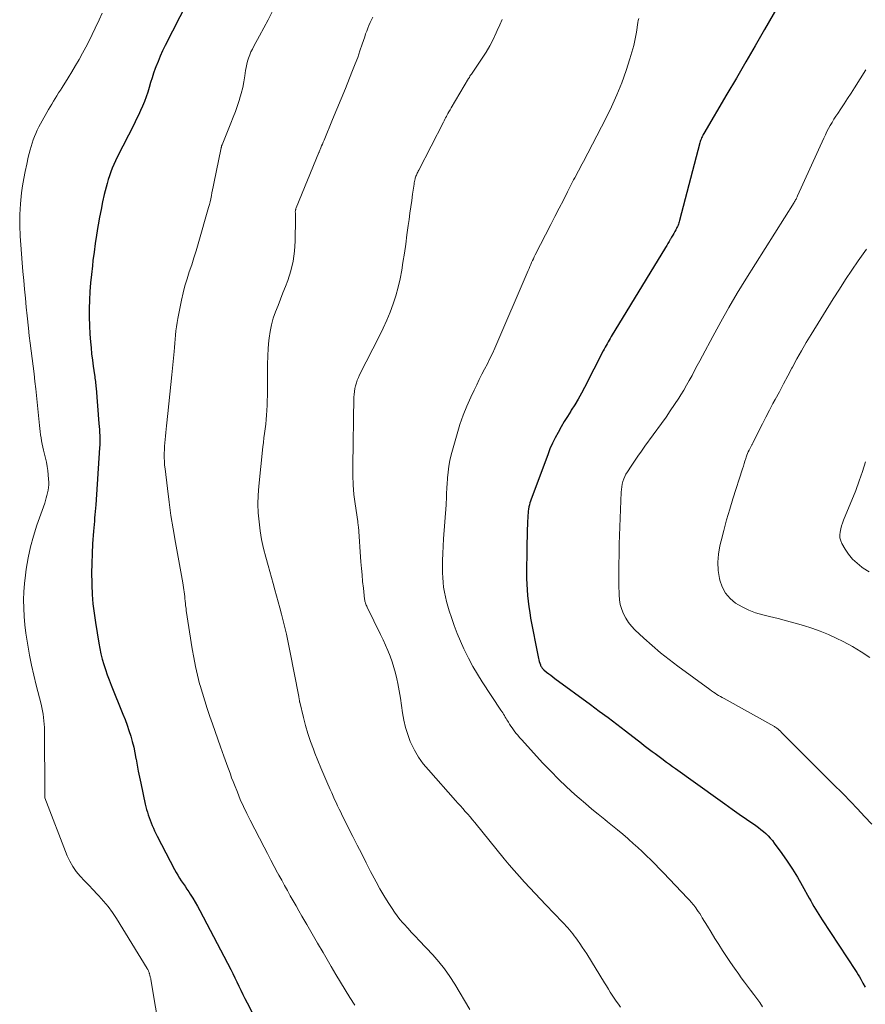
# Model space of a CAD drawing. Units: feet. Extents: x 1995000 to 2000029, y 565000 to 570000.
# Drawn here: x 1996166 to 1996288, y 566683 to 566825 of the extents above; entities that cross this region are included whole.
import ezdxf

# ---------------------------------------------------------------- set-up
doc = ezdxf.new("R2010")
doc.units = ezdxf.units.FT
doc.header["$LTSCALE"] = 100
doc.header["$MEASUREMENT"] = 0
doc.layers.add('CONTOUR INDEX', color=32, linetype='Continuous', lineweight=25)
doc.layers.add('CONTOUR INTERMEDIATE', color=40, linetype='Continuous', lineweight=15)

msp = doc.modelspace()

# ---------------------------------------------------------------- linework, layer by layer
at = {"layer": 'CONTOUR INDEX', "flags": 128}
for points, elevation in [([(1996191.06, 566829.79), (1996186.82, 566821.43), (1996186.46, 566820.68), (1996186.11, 566819.92), (1996185.79, 566819.15), (1996185.48, 566818.36), (1996185.4, 566818.15), (1996185.16, 566817.47), (1996184.93, 566816.78), (1996184.71, 566816.09), (1996184.51, 566815.4), (1996184.5, 566815.38), (1996184.3, 566814.7), (1996184.07, 566814.02), (1996183.82, 566813.36), (1996183.54, 566812.7), (1996183.25, 566812.05), (1996182.95, 566811.4), (1996182.64, 566810.75), (1996182.33, 566810.11), (1996179.9, 566805.33), (1996179.65, 566804.81), (1996179.4, 566804.28), (1996179.18, 566803.75), (1996178.96, 566803.21), (1996178.77, 566802.66), (1996178.59, 566802.11), (1996178.43, 566801.55), (1996178.29, 566800.99), (1996178.04, 566799.95), (1996177.79, 566798.87), (1996177.56, 566797.78), (1996177.35, 566796.69), (1996177.16, 566795.59), (1996177.11, 566795.33), (1996176.91, 566794.1), (1996176.73, 566792.87), (1996176.56, 566791.63), (1996176.4, 566790.4), (1996176.31, 566789.65), (1996176.18, 566788.42), (1996176.06, 566787.19), (1996175.97, 566785.96), (1996175.9, 566784.72), (1996175.86, 566783.49), (1996175.85, 566782.26), (1996175.89, 566781.02), (1996175.96, 566779.79), (1996176.05, 566778.69), (1996176.12, 566777.81), (1996176.21, 566776.93), (1996176.32, 566776.06), (1996176.44, 566775.18), (1996176.63, 566773.9), (1996176.66, 566773.67), (1996176.69, 566773.43), (1996176.72, 566773.2), (1996176.75, 566772.96), (1996176.78, 566772.73), (1996176.8, 566772.49), (1996176.82, 566772.26), (1996176.84, 566772.02), (1996177.27, 566766.89), (1996177.31, 566766.45), (1996177.34, 566766.02), (1996177.36, 566765.58), (1996177.38, 566765.15), (1996177.39, 566764.71), (1996177.39, 566764.28), (1996177.37, 566763.84), (1996177.35, 566763.41), (1996176.8, 566755.18), (1996176.77, 566754.7), (1996176.73, 566754.22), (1996176.69, 566753.74), (1996176.64, 566753.27), (1996176.6, 566752.79), (1996176.56, 566752.31), (1996176.52, 566751.83), (1996176.48, 566751.35), (1996176.35, 566749.52), (1996176.27, 566748.12), (1996176.22, 566746.72), (1996176.21, 566745.32), (1996176.22, 566743.92), (1996176.23, 566743.61), (1996176.29, 566742.24), (1996176.39, 566740.88), (1996176.55, 566739.52), (1996176.75, 566738.17), (1996177.24, 566735.2), (1996177.39, 566734.42), (1996177.55, 566733.65), (1996177.74, 566732.89), (1996177.96, 566732.13), (1996178.2, 566731.38), (1996178.45, 566730.63), (1996178.73, 566729.89), (1996179.01, 566729.16), (1996180.73, 566724.93), (1996181.04, 566724.16), (1996181.33, 566723.38), (1996181.59, 566722.59), (1996181.85, 566721.79), (1996182.07, 566720.99), (1996182.28, 566720.18), (1996182.45, 566719.37), (1996182.61, 566718.55), (1996182.62, 566718.46), (1996182.78, 566717.59), (1996182.94, 566716.73), (1996183.11, 566715.87), (1996183.29, 566715), (1996183.95, 566711.97), (1996184.04, 566711.58), (1996184.14, 566711.19), (1996184.25, 566710.8), (1996184.37, 566710.42), (1996184.5, 566710.04), (1996184.64, 566709.66), (1996184.79, 566709.28), (1996184.94, 566708.91), (1996184.95, 566708.88), (1996185.12, 566708.5), (1996185.3, 566708.12), (1996185.48, 566707.75), (1996185.66, 566707.37), (1996188.17, 566702.54), (1996188.4, 566702.12), (1996188.64, 566701.71), (1996188.89, 566701.3), (1996189.15, 566700.9), (1996189.42, 566700.5), (1996189.69, 566700.11), (1996189.95, 566699.71), (1996190.22, 566699.31), (1996190.44, 566698.98), (1996190.81, 566698.4), (1996191.16, 566697.83), (1996191.5, 566697.24), (1996191.82, 566696.64), (1996196.3, 566688.11), (1996196.61, 566687.52), (1996196.9, 566686.92), (1996197.19, 566686.32), (1996197.47, 566685.71), (1996197.75, 566685.11), (1996198.04, 566684.5), (1996198.33, 566683.91), (1996198.64, 566683.31), (1996201.74, 566677.35)], 900), ([(1996275.82, 566828.12), (1996273.33, 566823.75), (1996271.98, 566821.41), (1996270.63, 566819.07), (1996269.28, 566816.74), (1996267.91, 566814.41), (1996264.59, 566808.76), (1996264.5, 566808.6), (1996264.41, 566808.44), (1996264.33, 566808.27), (1996264.26, 566808.11), (1996264.19, 566807.93), (1996264.12, 566807.76), (1996264.07, 566807.59), (1996264.02, 566807.41), (1996261.08, 566796.2), (1996261.03, 566796.02), (1996260.97, 566795.85), (1996260.91, 566795.68), (1996260.85, 566795.51), (1996260.78, 566795.35), (1996260.7, 566795.18), (1996260.62, 566795.02), (1996260.53, 566794.86), (1996260.4, 566794.62), (1996260.24, 566794.34), (1996260.08, 566794.06), (1996259.92, 566793.78), (1996259.76, 566793.5), (1996259.74, 566793.47), (1996259.57, 566793.18), (1996259.4, 566792.88), (1996259.22, 566792.59), (1996259.04, 566792.3), (1996251.19, 566779.44), (1996251.04, 566779.19), (1996250.9, 566778.94), (1996250.75, 566778.68), (1996250.61, 566778.42), (1996250.47, 566778.17), (1996250.34, 566777.91), (1996250.2, 566777.65), (1996250.07, 566777.39), (1996247.35, 566772.11), (1996246.9, 566771.27), (1996246.44, 566770.43), (1996245.95, 566769.61), (1996245.44, 566768.8), (1996245.37, 566768.69), (1996244.9, 566767.93), (1996244.43, 566767.17), (1996243.98, 566766.4), (1996243.54, 566765.62), (1996243.12, 566764.84), (1996242.73, 566764.04), (1996242.37, 566763.22), (1996242.04, 566762.39), (1996239.67, 566756), (1996239.57, 566755.71), (1996239.48, 566755.43), (1996239.41, 566755.14), (1996239.34, 566754.85), (1996239.29, 566754.56), (1996239.24, 566754.27), (1996239.21, 566753.97), (1996239.19, 566753.68), (1996239.14, 566752.42), (1996239.1, 566751.5), (1996239.07, 566750.58), (1996239.05, 566749.66), (1996239.03, 566748.73), (1996238.99, 566745.36), (1996239, 566744.53), (1996239.02, 566743.71), (1996239.06, 566742.89), (1996239.12, 566742.07), (1996239.21, 566741.25), (1996239.31, 566740.43), (1996239.44, 566739.62), (1996239.58, 566738.81), (1996240.66, 566733.25), (1996240.71, 566733.01), (1996240.76, 566732.78), (1996240.83, 566732.55), (1996240.9, 566732.32), (1996240.98, 566732.07), (1996241.02, 566731.97), (1996241.07, 566731.87), (1996241.13, 566731.77), (1996241.19, 566731.67), (1996241.26, 566731.58), (1996241.33, 566731.5), (1996241.42, 566731.42), (1996241.5, 566731.34), (1996241.89, 566731.02), (1996242.18, 566730.79), (1996242.47, 566730.56), (1996242.77, 566730.33), (1996243.06, 566730.11), (1996248.22, 566726.34), (1996249.49, 566725.4), (1996250.75, 566724.46), (1996252.01, 566723.51), (1996253.26, 566722.55), (1996255.57, 566720.75), (1996255.96, 566720.45), (1996256.35, 566720.15), (1996256.74, 566719.85), (1996257.13, 566719.56), (1996257.53, 566719.26), (1996257.92, 566718.97), (1996258.32, 566718.68), (1996258.71, 566718.39), (1996258.77, 566718.34), (1996259.2, 566718.03), (1996259.63, 566717.72), (1996260.06, 566717.41), (1996260.49, 566717.1), (1996266.59, 566712.73), (1996267.62, 566711.99), (1996268.66, 566711.25), (1996269.7, 566710.52), (1996270.75, 566709.8), (1996272.08, 566708.88), (1996272.45, 566708.61), (1996272.82, 566708.32), (1996273.18, 566708.03), (1996273.52, 566707.72), (1996273.85, 566707.4), (1996274.17, 566707.06), (1996274.47, 566706.71), (1996274.75, 566706.34), (1996275.82, 566704.86), (1996276.6, 566703.73), (1996277.36, 566702.58), (1996278.08, 566701.41), (1996278.77, 566700.22), (1996279.79, 566698.4), (1996280.01, 566698.01), (1996280.23, 566697.61), (1996280.46, 566697.22), (1996280.69, 566696.83), (1996280.92, 566696.44), (1996281.16, 566696.05), (1996281.4, 566695.67), (1996281.64, 566695.29), (1996286.47, 566687.97), (1996286.67, 566687.66), (1996286.86, 566687.35), (1996287.05, 566687.04), (1996287.23, 566686.72), (1996287.55, 566686.15), (1996287.89, 566685.55)], 880)]:
    msp.add_lwpolyline(points, dxfattribs=dict(at, elevation=elevation))
at = {"layer": 'CONTOUR INTERMEDIATE', "flags": 128}
for points, elevation in [([(1996177.75, 566826.1), (1996177.3, 566825.14), (1996176.74, 566823.97), (1996176.3, 566823.05), (1996175.84, 566822.14), (1996175.37, 566821.23), (1996174.89, 566820.32), (1996174.4, 566819.43), (1996173.89, 566818.54), (1996173.37, 566817.66), (1996172.83, 566816.79), (1996171.94, 566815.39), (1996171.69, 566814.99), (1996171.44, 566814.6), (1996171.19, 566814.2), (1996170.95, 566813.8), (1996170.71, 566813.4), (1996170.46, 566813), (1996170.23, 566812.6), (1996169.99, 566812.19), (1996168.81, 566810.13), (1996168.57, 566809.69), (1996168.34, 566809.23), (1996168.14, 566808.77), (1996167.95, 566808.31), (1996167.77, 566807.83), (1996167.61, 566807.35), (1996167.47, 566806.87), (1996167.33, 566806.38), (1996167.07, 566805.33), (1996166.83, 566804.31), (1996166.61, 566803.28), (1996166.42, 566802.25), (1996166.25, 566801.22), (1996166.1, 566800.18), (1996165.93, 566798.62), (1996165.82, 566797.06), (1996165.82, 566795.49), (1996165.89, 566793.92), (1996165.98, 566792.66), (1996166.08, 566791.38), (1996166.18, 566790.1), (1996166.29, 566788.82), (1996166.4, 566787.54), (1996166.52, 566786.27), (1996166.64, 566784.99), (1996166.76, 566783.71), (1996166.9, 566782.44), (1996167.08, 566780.66), (1996167.21, 566779.56), (1996167.34, 566778.47), (1996167.48, 566777.37), (1996167.63, 566776.27), (1996167.77, 566775.18), (1996167.91, 566774.08), (1996168.03, 566772.98), (1996168.15, 566771.89), (1996168.66, 566766.63), (1996168.71, 566766.18), (1996168.76, 566765.73), (1996168.83, 566765.28), (1996168.9, 566764.83), (1996168.99, 566764.38), (1996169.08, 566763.93), (1996169.17, 566763.48), (1996169.27, 566763.04), (1996169.67, 566761.3), (1996169.8, 566760.7), (1996169.89, 566760.1), (1996169.95, 566759.49), (1996169.99, 566758.87), (1996170.01, 566758.41), (1996170.01, 566758.03), (1996169.98, 566757.65), (1996169.93, 566757.27), (1996169.86, 566756.89), (1996169.76, 566756.52), (1996169.66, 566756.15), (1996169.55, 566755.78), (1996169.43, 566755.41), (1996168.32, 566752.21), (1996167.83, 566750.65), (1996167.4, 566749.08), (1996167.06, 566747.49), (1996166.77, 566745.88), (1996166.64, 566745.01), (1996166.5, 566743.82), (1996166.41, 566742.63), (1996166.38, 566741.43), (1996166.4, 566740.24), (1996166.47, 566739.04), (1996166.58, 566737.85), (1996166.72, 566736.66), (1996166.9, 566735.47), (1996166.99, 566734.93), (1996167.25, 566733.48), (1996167.54, 566732.03), (1996167.86, 566730.59), (1996168.2, 566729.16), (1996168.9, 566726.39), (1996169.01, 566725.92), (1996169.11, 566725.44), (1996169.2, 566724.97), (1996169.27, 566724.49), (1996169.33, 566724.01), (1996169.38, 566723.52), (1996169.4, 566723.04), (1996169.41, 566722.56), (1996169.44, 566713.55), (1996169.44, 566713.46), (1996169.44, 566713.38), (1996169.44, 566713.29), (1996169.44, 566713.21), (1996169.44, 566713.07), (1996169.44, 566713.05), (1996169.44, 566713.04), (1996169.44, 566713.02), (1996169.44, 566713), (1996169.45, 566712.93), (1996169.45, 566712.92), (1996169.46, 566712.9), (1996169.46, 566712.88), (1996169.47, 566712.87), (1996172.68, 566704.53), (1996173.05, 566703.72), (1996173.47, 566702.95), (1996173.98, 566702.24), (1996174.55, 566701.56), (1996175.17, 566700.91), (1996175.79, 566700.26), (1996176.41, 566699.62), (1996177.03, 566698.98), (1996177.24, 566698.76), (1996177.94, 566697.99), (1996178.61, 566697.19), (1996179.22, 566696.35), (1996179.79, 566695.48), (1996184.24, 566688.24), (1996184.28, 566688.17), (1996184.33, 566688.09), (1996184.36, 566688.01), (1996184.4, 566687.93), (1996184.43, 566687.85), (1996184.46, 566687.76), (1996184.49, 566687.68), (1996184.52, 566687.6), (1996184.54, 566687.54), (1996184.57, 566687.43), (1996184.6, 566687.32), (1996184.63, 566687.22), (1996184.66, 566687.11), (1996184.68, 566687), (1996184.71, 566686.9), (1996184.73, 566686.79), (1996184.75, 566686.68), (1996186.81, 566674.42)], 904), ([(1996202.29, 566826.32), (1996201.69, 566825.15), (1996201.07, 566823.99), (1996200.44, 566822.83), (1996199.62, 566821.36), (1996199.41, 566820.94), (1996199.2, 566820.52), (1996199.03, 566820.08), (1996198.87, 566819.64), (1996198.73, 566819.19), (1996198.61, 566818.74), (1996198.51, 566818.28), (1996198.44, 566817.82), (1996198.32, 566817.05), (1996198.18, 566816.2), (1996198.01, 566815.37), (1996197.8, 566814.54), (1996197.57, 566813.71), (1996197.54, 566813.64), (1996197.26, 566812.78), (1996196.97, 566811.93), (1996196.65, 566811.09), (1996196.32, 566810.26), (1996195.03, 566807.12), (1996195.01, 566807.06), (1996194.99, 566807.01), (1996194.97, 566806.96), (1996194.96, 566806.91), (1996194.94, 566806.86), (1996194.93, 566806.8), (1996194.91, 566806.75), (1996194.9, 566806.7), (1996193.83, 566801.51), (1996193.74, 566801.07), (1996193.66, 566800.64), (1996193.57, 566800.21), (1996193.49, 566799.78), (1996193.41, 566799.34), (1996193.31, 566798.91), (1996193.2, 566798.49), (1996193.09, 566798.06), (1996191.6, 566792.85), (1996191.3, 566791.83), (1996190.98, 566790.82), (1996190.65, 566789.81), (1996190.31, 566788.8), (1996189.98, 566787.79), (1996189.68, 566786.78), (1996189.42, 566785.75), (1996189.19, 566784.71), (1996188.66, 566782.05), (1996188.55, 566781.46), (1996188.46, 566780.87), (1996188.38, 566780.27), (1996188.33, 566779.67), (1996188.28, 566779.07), (1996188.22, 566778.47), (1996188.17, 566777.88), (1996188.11, 566777.28), (1996187.79, 566773.91), (1996187.65, 566772.52), (1996187.51, 566771.14), (1996187.37, 566769.75), (1996187.22, 566768.36), (1996187.03, 566766.57), (1996186.98, 566766.08), (1996186.93, 566765.58), (1996186.88, 566765.09), (1996186.83, 566764.6), (1996186.78, 566764.11), (1996186.75, 566763.61), (1996186.72, 566763.12), (1996186.7, 566762.62), (1996186.7, 566762.52), (1996186.7, 566761.98), (1996186.72, 566761.43), (1996186.75, 566760.89), (1996186.81, 566760.34), (1996187.14, 566757.52), (1996187.39, 566755.57), (1996187.66, 566753.62), (1996187.97, 566751.68), (1996188.31, 566749.74), (1996189.37, 566743.89), (1996189.43, 566743.57), (1996189.48, 566743.24), (1996189.53, 566742.92), (1996189.58, 566742.59), (1996189.62, 566742.27), (1996189.65, 566741.94), (1996189.68, 566741.61), (1996189.71, 566741.29), (1996189.72, 566741.27), (1996189.75, 566740.93), (1996189.78, 566740.59), (1996189.83, 566740.26), (1996189.87, 566739.92), (1996190.72, 566734.39), (1996190.94, 566733.12), (1996191.19, 566731.85), (1996191.48, 566730.59), (1996191.8, 566729.34), (1996191.87, 566729.09), (1996192.19, 566727.97), (1996192.53, 566726.86), (1996192.89, 566725.75), (1996193.26, 566724.64), (1996193.65, 566723.54), (1996194.04, 566722.44), (1996194.43, 566721.34), (1996194.82, 566720.24), (1996195.3, 566718.87), (1996195.49, 566718.35), (1996195.67, 566717.83), (1996195.86, 566717.32), (1996196.04, 566716.8), (1996196.23, 566716.28), (1996196.42, 566715.76), (1996196.62, 566715.25), (1996196.82, 566714.74), (1996197.24, 566713.69), (1996197.67, 566712.66), (1996198.12, 566711.65), (1996198.6, 566710.64), (1996199.1, 566709.64), (1996201.09, 566705.75), (1996201.57, 566704.83), (1996202.06, 566703.9), (1996202.55, 566702.98), (1996203.05, 566702.07), (1996203.23, 566701.72), (1996203.64, 566700.98), (1996204.05, 566700.24), (1996204.46, 566699.5), (1996204.88, 566698.76), (1996205.29, 566698.02), (1996205.71, 566697.28), (1996206.14, 566696.55), (1996206.56, 566695.81), (1996207.27, 566694.59), (1996208.05, 566693.25), (1996208.83, 566691.91), (1996209.61, 566690.56), (1996210.39, 566689.22), (1996210.8, 566688.53), (1996211.46, 566687.4), (1996212.13, 566686.28), (1996212.81, 566685.17), (1996213.49, 566684.06), (1996214.18, 566682.95)], 896), ([(1996216.78, 566825.53), (1996216.59, 566825.14), (1996216.41, 566824.75), (1996216.23, 566824.35), (1996216.07, 566823.95), (1996215.91, 566823.54), (1996215.76, 566823.13), (1996215.62, 566822.72), (1996215.27, 566821.63), (1996214.94, 566820.68), (1996214.61, 566819.73), (1996214.25, 566818.78), (1996213.88, 566817.84), (1996213.43, 566816.73), (1996212.83, 566815.24), (1996212.22, 566813.76), (1996211.6, 566812.27), (1996210.99, 566810.78), (1996209.75, 566807.81), (1996209.63, 566807.52), (1996209.51, 566807.23), (1996209.39, 566806.95), (1996209.28, 566806.66), (1996209.06, 566806.12), (1996209.05, 566806.1), (1996209.05, 566806.09), (1996209.04, 566806.07), (1996209.04, 566806.06), (1996209.01, 566806), (1996205.72, 566798), (1996205.7, 566797.93), (1996205.68, 566797.86), (1996205.66, 566797.79), (1996205.64, 566797.72), (1996205.63, 566797.65), (1996205.62, 566797.58), (1996205.61, 566797.51), (1996205.61, 566797.43), (1996205.62, 566797.23), (1996205.63, 566797.05), (1996205.63, 566796.88), (1996205.63, 566796.7), (1996205.63, 566796.53), (1996205.6, 566793.21), (1996205.5, 566791.77), (1996205.31, 566790.34), (1996204.96, 566788.94), (1996204.52, 566787.56), (1996204.17, 566786.67), (1996203.82, 566785.75), (1996203.47, 566784.84), (1996203.11, 566783.92), (1996202.75, 566783.01), (1996202.43, 566782.08), (1996202.16, 566781.15), (1996201.97, 566780.19), (1996201.83, 566779.23), (1996201.8, 566778.9), (1996201.7, 566777.76), (1996201.63, 566776.62), (1996201.59, 566775.48), (1996201.58, 566774.33), (1996201.58, 566771.58), (1996201.57, 566770.9), (1996201.56, 566770.21), (1996201.54, 566769.52), (1996201.51, 566768.83), (1996201.5, 566768.78), (1996201.46, 566768.12), (1996201.4, 566767.46), (1996201.33, 566766.8), (1996201.25, 566766.14), (1996201.16, 566765.48), (1996201.08, 566764.82), (1996201, 566764.17), (1996200.93, 566763.51), (1996200.35, 566757.86), (1996200.26, 566756.57), (1996200.22, 566755.28), (1996200.26, 566753.99), (1996200.37, 566752.7), (1996200.54, 566751.42), (1996200.75, 566750.14), (1996201.03, 566748.87), (1996201.34, 566747.62), (1996201.67, 566746.42), (1996201.92, 566745.55), (1996202.16, 566744.67), (1996202.41, 566743.79), (1996202.66, 566742.92), (1996202.9, 566742.04), (1996203.14, 566741.16), (1996203.37, 566740.28), (1996203.6, 566739.4), (1996203.75, 566738.82), (1996204.04, 566737.65), (1996204.32, 566736.48), (1996204.57, 566735.3), (1996204.81, 566734.11), (1996206.11, 566727.49), (1996206.12, 566727.42), (1996206.13, 566727.34), (1996206.15, 566727.27), (1996206.16, 566727.2), (1996206.16, 566727.16), (1996206.17, 566727.1), (1996206.18, 566727.05), (1996206.19, 566726.99), (1996206.2, 566726.93), (1996206.21, 566726.87), (1996206.22, 566726.81), (1996206.23, 566726.75), (1996206.24, 566726.7), (1996206.79, 566724.48), (1996207.1, 566723.32), (1996207.44, 566722.17), (1996207.82, 566721.03), (1996208.23, 566719.9), (1996208.45, 566719.31), (1996208.86, 566718.27), (1996209.28, 566717.23), (1996209.72, 566716.2), (1996210.16, 566715.18), (1996210.65, 566714.07), (1996210.86, 566713.6), (1996211.07, 566713.13), (1996211.28, 566712.66), (1996211.5, 566712.2), (1996211.72, 566711.73), (1996211.94, 566711.26), (1996212.16, 566710.8), (1996212.39, 566710.34), (1996213.91, 566707.31), (1996214.55, 566706.05), (1996215.19, 566704.78), (1996215.83, 566703.52), (1996216.48, 566702.26), (1996216.71, 566701.81), (1996217.26, 566700.78), (1996217.82, 566699.77), (1996218.41, 566698.77), (1996219.03, 566697.78), (1996219.59, 566696.89), (1996219.95, 566696.36), (1996220.32, 566695.84), (1996220.72, 566695.34), (1996221.13, 566694.86), (1996221.33, 566694.63), (1996221.86, 566694.05), (1996222.4, 566693.46), (1996222.94, 566692.88), (1996223.48, 566692.31), (1996225.44, 566690.23), (1996226.32, 566689.23), (1996227.16, 566688.2), (1996227.92, 566687.11), (1996228.64, 566685.99), (1996230.82, 566682.34)], 892), ([(1996235.48, 566825.22), (1996235.11, 566824.41), (1996234.75, 566823.59), (1996234.62, 566823.29), (1996234.18, 566822.33), (1996233.7, 566821.39), (1996233.16, 566820.49), (1996232.6, 566819.6), (1996231.02, 566817.3), (1996230.92, 566817.15), (1996230.82, 566817), (1996230.73, 566816.85), (1996230.63, 566816.7), (1996228.1, 566812.44), (1996227.94, 566812.17), (1996227.79, 566811.9), (1996227.64, 566811.63), (1996227.5, 566811.35), (1996227.42, 566811.2), (1996227.31, 566811), (1996227.21, 566810.8), (1996227.1, 566810.6), (1996227, 566810.4), (1996223.43, 566803.48), (1996223.36, 566803.33), (1996223.28, 566803.19), (1996223.21, 566803.04), (1996223.15, 566802.9), (1996223.08, 566802.75), (1996223.02, 566802.6), (1996222.97, 566802.45), (1996222.93, 566802.29), (1996222.91, 566802.22), (1996222.86, 566802.02), (1996222.81, 566801.83), (1996222.78, 566801.63), (1996222.75, 566801.44), (1996222.54, 566800), (1996222.41, 566799.08), (1996222.28, 566798.16), (1996222.15, 566797.24), (1996222.03, 566796.32), (1996221.92, 566795.48), (1996221.73, 566794.14), (1996221.55, 566792.8), (1996221.35, 566791.47), (1996221.15, 566790.13), (1996220.97, 566789.01), (1996220.74, 566787.77), (1996220.47, 566786.55), (1996220.12, 566785.34), (1996219.73, 566784.15), (1996219.28, 566782.98), (1996218.81, 566781.81), (1996218.29, 566780.67), (1996217.74, 566779.54), (1996214.89, 566773.92), (1996214.72, 566773.54), (1996214.55, 566773.15), (1996214.42, 566772.75), (1996214.3, 566772.35), (1996214.2, 566771.94), (1996214.13, 566771.52), (1996214.09, 566771.1), (1996214.07, 566770.68), (1996213.89, 566760.77), (1996213.9, 566759.4), (1996213.96, 566758.03), (1996214.08, 566756.66), (1996214.24, 566755.3), (1996214.61, 566752.75), (1996214.62, 566752.66), (1996214.64, 566752.57), (1996214.65, 566752.48), (1996214.67, 566752.39), (1996214.68, 566752.3), (1996214.69, 566752.21), (1996214.7, 566752.12), (1996214.71, 566752.03), (1996215.09, 566746.94), (1996215.16, 566745.99), (1996215.24, 566745.05), (1996215.33, 566744.1), (1996215.43, 566743.16), (1996215.6, 566741.55), (1996215.62, 566741.41), (1996215.65, 566741.28), (1996215.68, 566741.14), (1996215.73, 566741.01), (1996215.74, 566740.98), (1996215.79, 566740.83), (1996215.85, 566740.68), (1996215.92, 566740.54), (1996215.98, 566740.4), (1996217.91, 566736.47), (1996218.28, 566735.69), (1996218.63, 566734.91), (1996218.97, 566734.12), (1996219.29, 566733.33), (1996219.59, 566732.52), (1996219.85, 566731.71), (1996220.07, 566730.88), (1996220.26, 566730.05), (1996220.4, 566729.38), (1996220.61, 566728.32), (1996220.79, 566727.26), (1996220.95, 566726.2), (1996221.1, 566725.13), (1996221.27, 566724.07), (1996221.51, 566723.03), (1996221.83, 566722.02), (1996222.21, 566721.02), (1996222.3, 566720.83), (1996222.82, 566719.77), (1996223.4, 566718.76), (1996224.07, 566717.81), (1996224.81, 566716.9), (1996228.72, 566712.51), (1996229.08, 566712.11), (1996229.43, 566711.71), (1996229.79, 566711.32), (1996230.14, 566710.92), (1996230.5, 566710.53), (1996230.84, 566710.12), (1996231.19, 566709.72), (1996231.53, 566709.31), (1996235.78, 566704.09), (1996236.49, 566703.23), (1996237.21, 566702.38), (1996237.95, 566701.53), (1996238.7, 566700.7), (1996239.46, 566699.87), (1996240.22, 566699.05), (1996240.99, 566698.24), (1996241.76, 566697.43), (1996244.2, 566694.92), (1996244.45, 566694.65), (1996244.7, 566694.38), (1996244.95, 566694.11), (1996245.19, 566693.84), (1996245.43, 566693.56), (1996245.66, 566693.27), (1996245.88, 566692.98), (1996246.1, 566692.69), (1996246.36, 566692.32), (1996246.7, 566691.84), (1996247.03, 566691.35), (1996247.35, 566690.86), (1996247.67, 566690.36), (1996250.24, 566686.18), (1996250.52, 566685.73), (1996250.8, 566685.29), (1996251.08, 566684.84), (1996251.36, 566684.4), (1996251.65, 566683.96), (1996251.94, 566683.53), (1996252.24, 566683.1), (1996252.55, 566682.67)], 888), ([(1996255.18, 566825.33), (1996255.12, 566825.05), (1996255.07, 566824.77), (1996254.84, 566823.37), (1996254.66, 566822.4), (1996254.45, 566821.43), (1996254.2, 566820.48), (1996253.91, 566819.53), (1996253.35, 566817.83), (1996252.72, 566816.06), (1996252.04, 566814.32), (1996251.26, 566812.6), (1996250.43, 566810.92), (1996247.19, 566804.7), (1996247.01, 566804.37), (1996246.84, 566804.04), (1996246.66, 566803.71), (1996246.48, 566803.37), (1996246.3, 566803.04), (1996246.13, 566802.71), (1996245.95, 566802.37), (1996245.78, 566802.04), (1996244.91, 566800.34), (1996244.3, 566799.15), (1996243.69, 566797.97), (1996243.08, 566796.78), (1996242.48, 566795.6), (1996240.25, 566791.24), (1996240.11, 566790.96), (1996239.97, 566790.68), (1996239.85, 566790.4), (1996239.72, 566790.12), (1996239.6, 566789.83), (1996239.48, 566789.54), (1996239.36, 566789.26), (1996239.23, 566788.97), (1996234.4, 566777.79), (1996234.06, 566777.02), (1996233.7, 566776.26), (1996233.33, 566775.5), (1996232.94, 566774.75), (1996232.55, 566774), (1996232.16, 566773.25), (1996231.79, 566772.49), (1996231.42, 566771.73), (1996230.93, 566770.7), (1996230.36, 566769.4), (1996229.83, 566768.09), (1996229.37, 566766.76), (1996228.96, 566765.4), (1996228.13, 566762.38), (1996227.93, 566761.56), (1996227.77, 566760.74), (1996227.65, 566759.9), (1996227.57, 566759.07), (1996227.51, 566758.12), (1996227.48, 566757.75), (1996227.46, 566757.38), (1996227.45, 566757.01), (1996227.44, 566756.65), (1996227.43, 566756.28), (1996227.41, 566755.91), (1996227.39, 566755.54), (1996227.37, 566755.17), (1996227, 566750.26), (1996226.94, 566749.21), (1996226.89, 566748.16), (1996226.87, 566747.11), (1996226.86, 566746.06), (1996226.86, 566745.36), (1996226.89, 566744.66), (1996226.93, 566743.96), (1996227.02, 566743.26), (1996227.13, 566742.57), (1996227.27, 566741.88), (1996227.43, 566741.2), (1996227.62, 566740.52), (1996227.83, 566739.85), (1996228.14, 566738.89), (1996228.54, 566737.74), (1996228.97, 566736.61), (1996229.44, 566735.5), (1996229.93, 566734.4), (1996230.02, 566734.2), (1996230.61, 566733.02), (1996231.23, 566731.85), (1996231.9, 566730.72), (1996232.6, 566729.6), (1996235.28, 566725.53), (1996235.41, 566725.33), (1996235.54, 566725.13), (1996235.66, 566724.94), (1996235.79, 566724.74), (1996235.91, 566724.54), (1996236.03, 566724.34), (1996236.15, 566724.14), (1996236.27, 566723.94), (1996236.36, 566723.78), (1996236.53, 566723.51), (1996236.7, 566723.23), (1996236.89, 566722.97), (1996237.08, 566722.71), (1996237.19, 566722.56), (1996237.45, 566722.23), (1996237.71, 566721.91), (1996237.98, 566721.59), (1996238.26, 566721.28), (1996241.36, 566717.89), (1996242.47, 566716.71), (1996243.6, 566715.56), (1996244.77, 566714.45), (1996245.97, 566713.37), (1996246.59, 566712.82), (1996247.5, 566712.04), (1996248.41, 566711.26), (1996249.34, 566710.5), (1996250.27, 566709.74), (1996250.65, 566709.44), (1996251.39, 566708.84), (1996252.14, 566708.24), (1996252.87, 566707.62), (1996253.6, 566707), (1996253.73, 566706.89), (1996254.38, 566706.31), (1996255.03, 566705.73), (1996255.67, 566705.13), (1996256.3, 566704.53), (1996256.92, 566703.92), (1996257.54, 566703.3), (1996258.15, 566702.68), (1996258.76, 566702.05), (1996262.23, 566698.4), (1996262.39, 566698.23), (1996262.54, 566698.06), (1996262.7, 566697.89), (1996262.85, 566697.72), (1996263, 566697.55), (1996263.14, 566697.37), (1996263.28, 566697.18), (1996263.42, 566697), (1996263.57, 566696.78), (1996263.78, 566696.48), (1996263.98, 566696.18), (1996264.17, 566695.87), (1996264.36, 566695.57), (1996265.1, 566694.36), (1996265.64, 566693.48), (1996266.18, 566692.6), (1996266.73, 566691.73), (1996267.29, 566690.86), (1996267.85, 566690), (1996268.43, 566689.14), (1996269.01, 566688.29), (1996269.61, 566687.45), (1996269.99, 566686.9), (1996270.43, 566686.3), (1996270.87, 566685.7), (1996271.32, 566685.11), (1996271.78, 566684.52), (1996272.23, 566683.93), (1996272.66, 566683.33), (1996273.07, 566682.71)], 884), ([(1996287.95, 566817.92), (1996286.31, 566815.32), (1996285.83, 566814.56), (1996285.34, 566813.8), (1996284.84, 566813.05), (1996284.34, 566812.3), (1996283.9, 566811.65), (1996283.62, 566811.23), (1996283.35, 566810.8), (1996283.08, 566810.36), (1996282.83, 566809.92), (1996282.59, 566809.47), (1996282.35, 566809.02), (1996282.13, 566808.56), (1996281.91, 566808.1), (1996278.12, 566799.75), (1996278.06, 566799.63), (1996278.01, 566799.52), (1996277.95, 566799.4), (1996277.89, 566799.28), (1996277.82, 566799.16), (1996277.75, 566799.04), (1996277.68, 566798.92), (1996277.61, 566798.81), (1996270.66, 566787.72), (1996269.41, 566785.69), (1996268.2, 566783.63), (1996267.02, 566781.56), (1996265.87, 566779.46), (1996264.37, 566776.67), (1996263.99, 566775.96), (1996263.62, 566775.25), (1996263.24, 566774.53), (1996262.87, 566773.82), (1996262.48, 566773.11), (1996262.09, 566772.41), (1996261.68, 566771.71), (1996261.26, 566771.03), (1996260.95, 566770.54), (1996260.35, 566769.62), (1996259.74, 566768.71), (1996259.12, 566767.81), (1996258.48, 566766.92), (1996256.07, 566763.61), (1996255.56, 566762.9), (1996255.06, 566762.19), (1996254.56, 566761.47), (1996254.07, 566760.74), (1996253.54, 566759.94), (1996253.33, 566759.61), (1996253.16, 566759.26), (1996253.01, 566758.9), (1996252.89, 566758.53), (1996252.8, 566758.15), (1996252.72, 566757.77), (1996252.68, 566757.38), (1996252.65, 566756.99), (1996252.38, 566749.47), (1996252.34, 566748.01), (1996252.31, 566746.56), (1996252.31, 566745.1), (1996252.33, 566743.64), (1996252.35, 566742.16), (1996252.41, 566741.45), (1996252.52, 566740.76), (1996252.72, 566740.08), (1996252.98, 566739.41), (1996253.32, 566738.79), (1996253.69, 566738.19), (1996254.14, 566737.64), (1996254.63, 566737.12), (1996255.92, 566735.93), (1996257.1, 566734.86), (1996258.31, 566733.82), (1996259.56, 566732.83), (1996260.83, 566731.87), (1996265.46, 566728.49), (1996265.7, 566728.32), (1996265.95, 566728.14), (1996266.2, 566727.98), (1996266.46, 566727.81), (1996266.71, 566727.66), (1996266.97, 566727.5), (1996267.23, 566727.35), (1996267.5, 566727.2), (1996274.66, 566723.21), (1996274.76, 566723.15), (1996274.86, 566723.09), (1996274.96, 566723.03), (1996275.06, 566722.97), (1996275.15, 566722.9), (1996275.25, 566722.83), (1996275.34, 566722.76), (1996275.42, 566722.69), (1996275.51, 566722.61), (1996275.59, 566722.53), (1996275.68, 566722.45), (1996275.76, 566722.37), (1996278.46, 566719.62), (1996279.38, 566718.7), (1996280.3, 566717.78), (1996281.22, 566716.86), (1996282.15, 566715.95), (1996283.75, 566714.38), (1996283.88, 566714.25), (1996284.01, 566714.12), (1996284.14, 566714), (1996284.27, 566713.87), (1996284.45, 566713.69), (1996284.49, 566713.66), (1996284.53, 566713.62), (1996284.57, 566713.58), (1996284.6, 566713.54), (1996284.64, 566713.51), (1996284.68, 566713.47), (1996284.72, 566713.43), (1996284.75, 566713.39), (1996286.76, 566711.29), (1996287.79, 566710.19), (1996288.81, 566709.09)], 876), ([(1996288.06, 566792.05), (1996287.36, 566791.06), (1996286.87, 566790.36), (1996285.94, 566789.02), (1996285.03, 566787.66), (1996284.14, 566786.29), (1996283.26, 566784.9), (1996280.06, 566779.74), (1996279.36, 566778.58), (1996278.67, 566777.41), (1996278.01, 566776.22), (1996277.37, 566775.03), (1996277.3, 566774.9), (1996276.7, 566773.76), (1996276.1, 566772.62), (1996275.49, 566771.49), (1996274.88, 566770.36), (1996274.56, 566769.78), (1996274.04, 566768.81), (1996273.53, 566767.83), (1996273.03, 566766.85), (1996272.54, 566765.86), (1996271.66, 566764.07), (1996271.62, 566763.98), (1996271.57, 566763.89), (1996271.53, 566763.8), (1996271.48, 566763.71), (1996271.43, 566763.62), (1996271.38, 566763.53), (1996271.33, 566763.45), (1996271.29, 566763.36), (1996271.12, 566763.06), (1996271, 566762.81), (1996270.89, 566762.57), (1996270.79, 566762.31), (1996270.7, 566762.06), (1996270.63, 566761.84), (1996270.51, 566761.48), (1996270.4, 566761.11), (1996270.28, 566760.74), (1996270.17, 566760.38), (1996268.78, 566756.03), (1996268.32, 566754.52), (1996267.87, 566753), (1996267.46, 566751.48), (1996267.07, 566749.95), (1996266.89, 566749.23), (1996266.68, 566748.06), (1996266.59, 566746.89), (1996266.65, 566745.71), (1996266.83, 566744.54), (1996266.87, 566744.31), (1996267.22, 566743.32), (1996267.69, 566742.42), (1996268.36, 566741.66), (1996269.16, 566740.98), (1996270.09, 566740.43), (1996271.05, 566739.95), (1996272.06, 566739.58), (1996273.1, 566739.27), (1996274.05, 566739.04), (1996275.29, 566738.74), (1996276.52, 566738.43), (1996277.75, 566738.1), (1996278.97, 566737.75), (1996280.19, 566737.37), (1996281.38, 566736.95), (1996282.55, 566736.46), (1996283.7, 566735.93), (1996284.7, 566735.44), (1996286.02, 566734.73), (1996287.3, 566733.97), (1996288.52, 566733.11)], 872), ([(1996287.92, 566761.39), (1996287.5, 566759.99), (1996287.02, 566758.61), (1996286.5, 566757.24), (1996284.76, 566752.95), (1996284.61, 566752.53), (1996284.47, 566752.11), (1996284.35, 566751.68), (1996284.25, 566751.24), (1996284.21, 566750.81), (1996284.23, 566750.38), (1996284.34, 566749.98), (1996284.52, 566749.58), (1996284.98, 566748.78), (1996285.48, 566748.03), (1996286.04, 566747.34), (1996286.69, 566746.73), (1996287.4, 566746.17), (1996287.59, 566746.04), (1996288.45, 566745.48)], 868)]:
    msp.add_lwpolyline(points, dxfattribs=dict(at, elevation=elevation))

doc.saveas('drawing.dxf')
